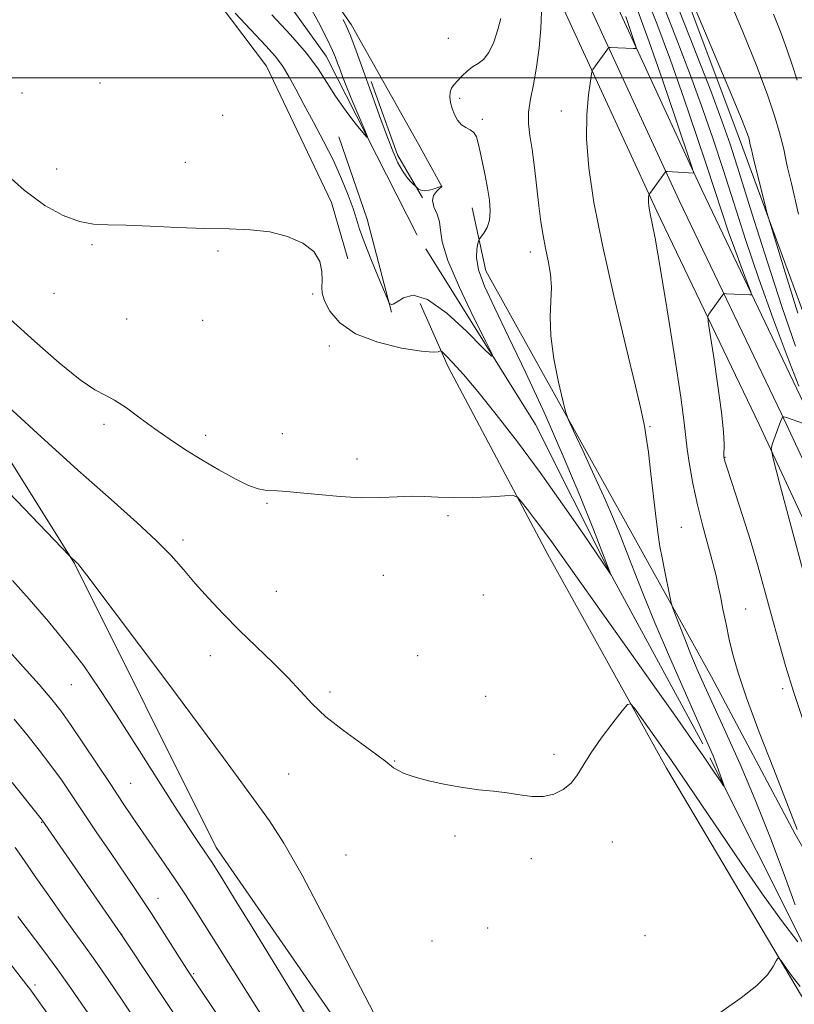
# Model space of a CAD drawing. Extents: x 2152300 to 2155200, y 292300 to 295200.
# Drawn here: x 2154513 to 2154700, y 294277 to 294514 of the extents above; entities that cross this region are included whole.
import ezdxf

# ---------------------------------------------------------------- set-up
doc = ezdxf.new("R2010")
doc.units = 0
doc.header["$MEASUREMENT"] = 0
doc.linetypes.add('rvrstm', pattern=[117.1, 50, -3.9, 0.5, -3.9, 0.5, -3.9, 0.5, -3.9, 50])
for name, color, linetype, lineweight in [('BREAKLINE DTM HARD', 7, 'Continuous', 0), ('CONTOUR INDEX', 41, 'Continuous', 13), ('CONTOUR INTERMEDIATE', 44, 'Continuous', 0), ('GRID LINE', 7, 'Continuous', 0), ('SPOT ELEVATION DTM', 2, 'Continuous', 13), ('STREAM - RIVER SINGLE LINE', 142, 'rvrstm', 0)]:
    doc.layers.add(name, color=color, linetype=linetype, lineweight=lineweight)

msp = doc.modelspace()

# ---------------------------------------------------------------- linework, layer by layer
at = {"layer": 'BREAKLINE DTM HARD', "extrusion": (0.2080610577798214, 0.07511356831712197, 0.975227434032806), "elevation": 471296.5054324762, "flags": 128}
msp.add_lwpolyline([(-454627.6469627577, -2073695.755777731), (-454646.4650949711, -2073695.755777731), (-454658.2435274684, -2073697.925715036)], dxfattribs=at)
at = {"layer": 'BREAKLINE DTM HARD', "extrusion": (0.3236825581101696, 0.1253834460800352, 0.9378211945911393), "elevation": 735179.0601929976, "flags": 128}
msp.add_lwpolyline([(-503704.4514252598, -1983633.758030651), (-503681.3808912539, -1983636.494846446), (-503660.4076235361, -1983637.359104065)], dxfattribs=at)
at = {"layer": 'BREAKLINE DTM HARD'}
for points in [[(2154262.76, 294840.36, 896.11), (2154269.51, 294835.11, 896.47), (2154312.76, 294806.2, 897.88), (2154366.33, 294768.66, 899.63), (2154422.62, 294728.92, 900.88), (2154480.54, 294689.77, 903.13), (2154535.89, 294653.87, 906.07), (2154581.87, 294618.95, 908.39), (2154606.66, 294596.86, 910.37), (2154632.59, 294563.15, 911.83), (2154654.21, 294522.93, 914.94), (2154677.22, 294473, 918.27), (2154701.86, 294421.51, 921.78), (2154729.92, 294361.41, 924.03), (2154753.41, 294306.54, 925.84), (2154781.33, 294247.84, 928.33), (2154803.56, 294203.49, 930.25), (2154838.06, 294150.71, 931.72), (2154874.35, 294102.85, 932.45), (2154918.61, 294050.87, 932.62), (2154948.6, 294017.01, 933.71)], [(2154263.38, 294832.27, 896.53), (2154266, 294830.24, 896.6700000000001), (2154309.37, 294801.25, 898.08), (2154362.88, 294763.75, 899.83), (2154419.21, 294723.98, 901.08), (2154477.23, 294684.77, 903.33), (2154532.44, 294648.96, 906.27), (2154578.05, 294614.31, 908.59), (2154602.25, 294592.75, 910.57), (2154627.54, 294559.88, 912.03), (2154648.84, 294520.25, 915.14), (2154671.79, 294470.45, 918.47), (2154696.44, 294418.95, 921.98), (2154724.44, 294358.96, 924.23), (2154747.94, 294304.07, 926.04), (2154775.94, 294245.21, 928.53), (2154798.35, 294200.49, 930.45), (2154833.15, 294147.25, 931.9200000000001), (2154869.67, 294099.09, 932.65), (2154914.08, 294046.94, 932.82), (2154948.61, 294007.95, 934.07)], [(2154263.99, 294824.37, 896.52), (2154305.98, 294796.3, 897.88), (2154359.43, 294758.84, 899.63), (2154415.8, 294719.04, 900.88), (2154473.92, 294679.77, 903.13), (2154528.99, 294644.05, 906.07), (2154574.23, 294609.67, 908.39), (2154597.84, 294588.64, 910.37), (2154622.49, 294556.61, 911.83), (2154643.47, 294517.57, 914.94), (2154666.36, 294467.9, 918.27), (2154691.02, 294416.39, 921.78), (2154718.96, 294356.51, 924.03), (2154742.47, 294301.6, 925.84), (2154770.55, 294242.58, 928.33), (2154793.14, 294197.49, 930.25), (2154828.24, 294143.79, 931.72), (2154864.99, 294095.33, 932.45), (2154909.55, 294043.01, 932.62), (2154948.62, 293998.89, 934.04)], [(2154469.45, 294646.14, 903.72), (2154487.47, 294633.64, 904), (2154510.52, 294607, 904.62), (2154520.02, 294579.84, 906.09), (2154536.28, 294552.1, 907.22), (2154552.57, 294528.87, 909.9300000000001), (2154572.23, 294502.81, 911.0600000000001), (2154587.92, 294469.98, 911.8000000000001), (2154591.81, 294456.41, 911.51)], [(2154875.14, 294124.29, 937.33), (2154843.65, 294158.31, 936.71), (2154817.82, 294194.57, 936.4300000000001), (2154794.26, 294234.77, 933.83), (2154765.7, 294296.46, 930.84), (2154737.16, 294360.97, 929.25), (2154709.72, 294421.52, 927.45), (2154686.26, 294485.45, 925.41), (2154666.15, 294539.19, 926.04), (2154644.31, 294585.6, 923.95), (2154623.51, 294611.11, 921.69), (2154582.93, 294632.74, 910.9)], [(2154535.99, 294618.75, 904.85), (2154545.52, 294601.77, 905.75), (2154556.14, 294572.35, 907.9), (2154565.65, 294551.41, 909.26), (2154592.61, 294512.89, 910.38), (2154608.87, 294484.02, 911.29), (2154614.48, 294473.83, 909.99)], [(2154621.8, 294468.71, 911.23), (2154625.13, 294453.45, 912.76), (2154660.46, 294390.04, 915.02), (2154679.52, 294355.5, 916.99), (2154699.7, 294317.58, 917.84), (2154719.33, 294283.6, 919.3100000000001)], [(2154609.28, 294445.61, 910.5), (2154616, 294430.33, 912.53), (2154640.1, 294385.04, 914.6800000000001), (2154668.7, 294333.52, 916.6), (2154701.24, 294278.59, 918.29), (2154733.79, 294228.19, 921.0600000000001), (2154757.34, 294185.16, 922.9200000000001), (2154771.34, 294155.73, 922.8100000000001), (2154806.78, 294119.43, 925.86), (2154855.72, 294071.22, 927.9), (2154907.45, 294011.13, 929.14), (2154941.18, 293972.58, 930.27)], [(2154929.3, 293858.69, 934.79), (2154862.87, 293913.76, 933.88), (2154806.58, 293961.44, 931.6800000000001), (2154746.38, 294021.56, 928.01), (2154689.53, 294068.68, 926.99), (2154658.65, 294116.25, 924.34), (2154629.56, 294184.72, 920.61), (2154604.41, 294250.35, 918.41), (2154560.05, 294314.36, 919.4200000000001), (2154525.87, 294382.85, 918.07), (2154492.2, 294436.65, 916.03)]]:
    msp.add_polyline3d(points, dxfattribs=at)
at = {"layer": 'CONTOUR INDEX', "flags": 128}
for points, elevation in [([(2154663.112, 294521.493), (2154666.348, 294513.123), (2154669.643, 294504.2710000001), (2154672.8841, 294495.154), (2154675.886, 294486.39), (2154678.448, 294478.697), (2154682.1011, 294467.491), (2154683.692, 294462.8050000001), (2154685.417, 294458.024), (2154687.074, 294453.6030000001), (2154688.361, 294450.235), (2154689.0479, 294448.3970000001), (2154689.17, 294447.7270000001), (2154688.834, 294447.6510000001), (2154683.143, 294447.9670000001), (2154682.704, 294447.975), (2154682.466, 294447.8750000001), (2154682.226, 294447.578), (2154678.875, 294443.003), (2154678.647, 294442.4950000001), (2154678.735, 294441.2330000001), (2154679.214, 294438.133), (2154680.094, 294432.573), (2154681.122, 294425.7560000001), (2154681.981, 294419.345), (2154682.435, 294414.656), (2154682.574, 294411.61), (2154682.571, 294408.7670000001), (2154682.607, 294408.231), (2154682.686, 294407.865), (2154682.844, 294407.319), (2154683.232, 294406.101), (2154685.358, 294399.703), (2154687.064, 294394.463), (2154688.936, 294388.4290000001), (2154690.793, 294382.04), (2154692.578, 294375.607), (2154694.265, 294369.4130000001), (2154695.86, 294363.6250000001), (2154697.495, 294357.952), (2154699.334, 294351.988), (2154701.509, 294345.453)], 920), ([(2154590.686, 294514.126), (2154591.527, 294512.4500000001), (2154592.379, 294510.3910000001), (2154593.495, 294507.4290000001), (2154594.877, 294503.634), (2154598.186, 294494.4560000001), (2154599.906, 294489.7390000001), (2154601.479, 294485.52), (2154602.8, 294482.145), (2154603.934, 294479.5550000001), (2154604.988, 294477.591), (2154606.029, 294476.112), (2154606.968, 294475.056), (2154608.824, 294473.2760000001), (2154609.405, 294472.947), (2154610.277, 294472.801), (2154611.44, 294472.958), (2154612.663, 294473.296), (2154614.469, 294473.904), (2154614.51, 294473.882), (2154614.502, 294473.839), (2154614.356, 294473.6850000001), (2154613.943, 294473.316), (2154613.223, 294472.6510000001), (2154612.514, 294471.682), (2154612.222, 294470.417), (2154612.61, 294468.8810000001), (2154613.348, 294467.15), (2154613.96, 294465.314), (2154614.179, 294463.309), (2154614.58, 294460.469), (2154615.945, 294455.9720000001), (2154618.743, 294449.4459), (2154622.18, 294442.3040000001), (2154625.149, 294436.406), (2154626.699, 294433.2471), (2154626.514, 294432.8590000001), (2154624.435, 294434.91), (2154620.519, 294438.8540000001), (2154615.689, 294443.284), (2154611.086, 294446.5810000001), (2154607.614, 294447.5879), (2154605.244, 294447.003), (2154603.712, 294445.986), (2154602.774, 294445.459), (2154602.257, 294445.3920000001), (2154602.006, 294445.512), (2154601.844, 294445.703), (2154601.495, 294446.464), (2154600.66, 294448.4450000001), (2154599.171, 294452.0110000001), (2154597.38, 294456.378), (2154595.771, 294460.474), (2154594.6881, 294463.5260000001), (2154593.913, 294465.965), (2154593.089, 294468.5170000001), (2154591.918, 294471.76), (2154590.339, 294475.667), (2154588.351, 294480.057), (2154586.0011, 294484.726), (2154583.53, 294489.365), (2154581.226, 294493.64), (2154579.297, 294497.291), (2154577.632, 294500.3549), (2154576.039, 294502.9450000001), (2154574.294, 294505.253), (2154572.038, 294507.789), (2154564.673, 294515.6190000001)], 910), ([(2154694.546, 294515.4180000001), (2154696.285, 294511.002), (2154697.729, 294506.9511000001), (2154698.982, 294503.1551), (2154700.188, 294499.4450000001)], 930), ([(2154582.435, 294272.77), (2154568.981, 294294.7440000001), (2154564.514, 294302.007), (2154561.763, 294306.4500000001), (2154559.086, 294310.7170000001), (2154558.255, 294311.9950000001), (2154557.332, 294313.36), (2154555.993, 294315.311), (2154553.891, 294318.4500000001), (2154550.669, 294323.4059), (2154546.1669, 294330.4720000001), (2154541.021, 294338.588), (2154536.064, 294346.357), (2154531.89, 294352.742), (2154528.128, 294358.155), (2154524.166, 294363.367), (2154519.615, 294368.9), (2154514.975, 294374.2880000001), (2154510.969, 294378.812)], 920), ([(2154530.93, 294271.937), (2154525.041, 294280.4450000001), (2154521.886, 294284.879), (2154518.536, 294289.4051), (2154512.256, 294297.716)], 930)]:
    msp.add_lwpolyline(points, dxfattribs=dict(at, elevation=elevation))
at = {"layer": 'CONTOUR INTERMEDIATE', "flags": 128}
for points, elevation in [([(2154581.88, 294518.6850000001), (2154584.726, 294513.4240000001), (2154586.82, 294509.363), (2154588.126, 294506.656), (2154588.877, 294504.9070000001), (2154589.371, 294503.5820000001), (2154589.881, 294502.181), (2154590.583, 294500.338), (2154591.626, 294497.721), (2154593.073, 294494.204), (2154595.897, 294487.448), (2154596.548, 294485.836), (2154596.426, 294485.688), (2154595.428, 294486.877), (2154593.549, 294489.2170000001), (2154591.184, 294492.287), (2154588.823, 294495.607), (2154584.659, 294502.171), (2154581.868, 294505.965), (2154578.025, 294510.425), (2154573.542, 294515.237)], 908), ([(2154666.864, 294520.378), (2154670.814, 294510.2500000001), (2154674.506, 294500.567), (2154677.487, 294492.411), (2154679.97, 294485.205), (2154682.336, 294477.9589), (2154684.907, 294469.8860000001), (2154687.773, 294461.01), (2154690.968, 294451.558), (2154694.442, 294441.889), (2154697.813, 294432.9010000001), (2154700.615, 294425.626)], 922), ([(2154670.615, 294519.263), (2154675.279, 294507.376), (2154679.3679, 294496.8640000001), (2154682.089, 294489.6680000001), (2154684.054, 294484.02), (2154686.225, 294477.2220000001), (2154689.302, 294467.3810000001), (2154692.951, 294455.819), (2154696.5731, 294444.662), (2154699.813, 294435.2940000001)], 924), ([(2154683.333, 294520.107), (2154687.125, 294511.139), (2154690.586, 294502.573), (2154693.134, 294495.7289), (2154694.83, 294490.6520000001), (2154695.896, 294487.0650000001), (2154696.548, 294484.6410000001), (2154696.97, 294482.8530000001), (2154697.334, 294481.1231), (2154697.846, 294478.751), (2154698.816, 294474.534), (2154700.583, 294467.148)], 928), ([(2154638.539, 294516.035), (2154638.386, 294511.938), (2154637.978, 294507.26), (2154637.354, 294502.6040000001), (2154636.584, 294498.458), (2154635.864, 294494.866), (2154635.42, 294491.76), (2154635.415, 294488.998), (2154635.7511, 294486.153), (2154636.268, 294482.725), (2154636.8271, 294478.405), (2154637.913, 294469.1250000001), (2154638.409, 294465.307), (2154638.915, 294462.0330000001), (2154639.486, 294458.975), (2154640.133, 294455.862), (2154640.694, 294452.671), (2154640.961, 294449.441), (2154640.835, 294446.133), (2154640.633, 294442.403), (2154640.783, 294437.8320000001), (2154641.565, 294432.2710000001), (2154642.684, 294426.65), (2154643.699, 294422.1690000001), (2154644.338, 294419.559), (2154645.008, 294417.6730000001), (2154646.28, 294414.895), (2154648.525, 294410.0980000001), (2154651.294, 294404.126), (2154653.931, 294398.311), (2154655.954, 294393.638), (2154657.555, 294389.692), (2154660.907, 294381.0210000001), (2154663.161, 294375.3269), (2154666.003, 294368.4230000001), (2154669.441, 294360.3700000001), (2154672.966, 294352.2930000001), (2154675.933, 294345.579), (2154679.066, 294338.524), (2154679.9301, 294336.449), (2154680.811, 294334.17), (2154681.656, 294331.8970000001), (2154682.312, 294330.0970000001), (2154682.6311, 294329.167), (2154682.477, 294329.2270000001), (2154681.72, 294330.329), (2154680.236, 294332.528), (2154677.944, 294335.89), (2154674.773, 294340.482), (2154670.703, 294346.306), (2154665.926, 294353.083), (2154660.686, 294360.465), (2154646.011, 294381.0160000001), (2154640.962, 294388.165), (2154639.127, 294390.7010000001), (2154637.132, 294393.356), (2154635.188, 294395.8839), (2154633.666, 294397.841), (2154632.728, 294398.9070000001), (2154631.709, 294399.258), (2154629.734, 294399.1950000001), (2154626.229, 294398.988), (2154621.8091, 294398.789), (2154617.388, 294398.7161), (2154613.657, 294398.841), (2154610.414, 294399.034), (2154607.234, 294399.1190000001), (2154603.741, 294398.9839000001), (2154599.762, 294398.785), (2154595.173, 294398.746), (2154589.991, 294399.02), (2154584.8, 294399.4830000001), (2154580.327, 294399.9449000001), (2154577.105, 294400.252), (2154574.906, 294400.415), (2154571.889, 294400.551), (2154570.229, 294400.865), (2154567.906, 294401.7180000001), (2154564.642, 294403.307), (2154560.74, 294405.443), (2154556.643, 294407.846), (2154552.712, 294410.287), (2154548.96, 294412.764), (2154545.311, 294415.328), (2154541.743, 294417.9639), (2154538.427, 294420.393), (2154535.588, 294422.2710000001), (2154533.266, 294423.475), (2154530.784, 294424.7771000001), (2154527.284, 294427.1690000001), (2154522.216, 294431.311), (2154516.266, 294436.5330000001), (2154510.427, 294441.8310000001)], 914), ([(2154661.807, 294516.22), (2154664.527, 294508.7270000001), (2154667.7121, 294499.5870000001), (2154670.882, 294490.295), (2154674.769, 294478.773), (2154675.253, 294477.265), (2154675.257, 294477.0530000001), (2154668.8551, 294477.454), (2154668.563, 294477.439), (2154668.462, 294477.3530000001), (2154664.676, 294472.153), (2154664.512, 294471.8690000001), (2154664.457, 294471.629), (2154664.401, 294471.237), (2154664.35, 294470.6740000001), (2154664.341, 294469.9720000001), (2154664.407, 294469.1381), (2154664.565, 294468.1090000001), (2154664.8289, 294466.8011), (2154665.239, 294464.921), (2154665.941, 294461.349), (2154667.107, 294454.757), (2154668.798, 294444.535), (2154670.643, 294432.952), (2154672.157, 294422.996), (2154673.001, 294416.829), (2154673.72, 294410.4830000001), (2154674.265, 294406.7670000001), (2154675.086, 294402.1630000001), (2154676.172, 294397.058), (2154677.472, 294391.8540000001), (2154679.913, 294382.9280000001), (2154680.669, 294379.926), (2154681.194, 294377.4981), (2154681.692, 294374.966), (2154682.322, 294371.823), (2154683.064, 294368.238), (2154683.857, 294364.5530000001), (2154684.715, 294360.89), (2154685.967, 294356.504), (2154688.021, 294350.433), (2154691.074, 294342.2170000001), (2154694.473, 294333.398), (2154700.198, 294318.721)], 918.0000000000001), ([(2154675.034, 294518.013), (2154680.06, 294506.237), (2154684.412, 294495.965), (2154686.986, 294489.752), (2154688.107, 294486.8800000001), (2154688.455, 294485.818), (2154688.604, 294485.2660000001), (2154688.907, 294483.8939), (2154689.1791, 294482.726), (2154689.721, 294480.4779000001), (2154692.393, 294469.6030000001), (2154692.923, 294467.5131), (2154693.5909, 294465.216), (2154694.969, 294460.742), (2154697.41, 294452.862), (2154700.395, 294443.2980000001)], 926), ([(2154628.722, 294514.3540000001), (2154628, 294511.6599), (2154627.021, 294508.6780000001), (2154625.861, 294506.115), (2154624.591, 294504.481), (2154623.264, 294503.4950000001), (2154621.9241, 294502.6790000001), (2154620.622, 294501.662), (2154619.41, 294500.5110000001), (2154618.346, 294499.4020000001), (2154617.481, 294498.454), (2154616.8511, 294497.574), (2154616.484, 294496.611), (2154616.401, 294495.4500000001), (2154616.576, 294494.1140000001), (2154616.971, 294492.66), (2154617.555, 294491.165), (2154618.314, 294489.787), (2154619.242, 294488.709), (2154620.305, 294488.028), (2154621.364, 294487.52), (2154622.25, 294486.878), (2154622.856, 294485.838), (2154623.297, 294484.295), (2154623.745, 294482.1859), (2154624.326, 294479.5060000001), (2154624.971, 294476.48), (2154625.566, 294473.394), (2154625.998, 294470.497), (2154626.171, 294467.9020000001), (2154625.99, 294465.683), (2154625.421, 294463.904), (2154624.671, 294462.5760000001), (2154623.623, 294461.1900000001), (2154623.417, 294460.765), (2154623.21, 294460.0530000001), (2154622.9201, 294458.732), (2154622.846, 294456.6551), (2154623.38, 294453.714), (2154624.8421, 294449.763), (2154627.2649, 294444.497), (2154630.607, 294437.567), (2154634.757, 294428.8310000001), (2154639.317, 294418.954), (2154643.813, 294408.8050000001), (2154647.821, 294399.24), (2154651.089, 294391.0700000001), (2154655.313, 294380.21), (2154654.943, 294380.7319), (2154648.518, 294390.171), (2154643.657, 294397.198), (2154638.2059, 294404.862), (2154632.742, 294412.236), (2154627.634, 294418.846), (2154623.205, 294424.335), (2154619.71, 294428.437), (2154617.157, 294431.2660000001), (2154615.489, 294433.025), (2154614.607, 294433.9290000001), (2154614.232, 294434.216), (2154614.046, 294434.132), (2154613.658, 294433.921), (2154612.4099, 294433.8200000001), (2154609.577, 294434.066), (2154604.779, 294434.8590000001), (2154599.035, 294436.2641), (2154593.712, 294438.312), (2154589.889, 294440.944), (2154587.501, 294443.751), (2154586.195, 294446.236), (2154585.632, 294448.064), (2154585.526, 294449.5530000001), (2154585.606, 294451.183), (2154585.575, 294453.302), (2154585.045, 294455.7170000001), (2154583.599, 294458.1030000001), (2154580.952, 294460.172), (2154577.316, 294461.7940000001), (2154573.034, 294462.879), (2154568.356, 294463.3970000001), (2154563.181, 294463.5710000001), (2154557.317, 294463.686), (2154550.747, 294463.9499000001), (2154544.145, 294464.28), (2154538.36, 294464.514), (2154533.971, 294464.58), (2154530.472, 294464.752), (2154527.089, 294465.3920000001), (2154523.189, 294466.83), (2154518.712, 294469.273), (2154513.7401, 294472.8960000001), (2154508.451, 294477.683)], 912), ([(2154658.887, 294514.844), (2154660.855, 294509.0530000001), (2154661.303, 294507.635), (2154661.268, 294507.122), (2154660.718, 294507.0750000001), (2154655.0791, 294507.3690000001), (2154654.842, 294507.3580000001), (2154654.641, 294507.192), (2154654.302, 294506.7270000001), (2154650.959, 294502.036), (2154650.802, 294501.748), (2154650.647, 294501.0270000001), (2154650.363, 294499.253), (2154649.889, 294495.952), (2154649.461, 294491.225), (2154649.386, 294485.316), (2154649.929, 294478.3480000001), (2154651.194, 294469.958), (2154653.239, 294459.662), (2154656, 294447.4620000001), (2154658.903, 294435.3100000001), (2154661.25, 294425.644), (2154662.535, 294420.194), (2154663.032, 294417.862), (2154663.209, 294416.844), (2154663.454, 294415.561), (2154663.838, 294413.3381000001), (2154664.348, 294409.7230000001), (2154664.964, 294404.545), (2154666.198, 294393.537), (2154666.675, 294389.796), (2154667.1151, 294386.9940000001), (2154667.63, 294384.258), (2154668.283, 294380.9840000001), (2154669.511, 294374.959), (2154669.843, 294373.404), (2154670.16, 294372.324), (2154670.732, 294370.795), (2154671.753, 294368.138), (2154673.107, 294364.666), (2154674.6, 294360.939), (2154676.116, 294357.318), (2154677.854, 294353.371), (2154680.09, 294348.47), (2154683.01, 294342.138), (2154686.44, 294334.507), (2154690.115, 294325.865), (2154693.764, 294316.639), (2154697.085, 294307.828), (2154699.771, 294300.569)], 916), ([(2154700.354, 294291.586), (2154696.413, 294296.7180000001), (2154691.861, 294303.1040000001), (2154686.856, 294310.3740000001), (2154681.628, 294318.066), (2154672.658, 294331.327), (2154669.9, 294335.372), (2154667.9959, 294338.1140000001), (2154666.316, 294340.482), (2154660.956, 294347.958), (2154660.05, 294349.0430000001), (2154659.279, 294348.882), (2154657.982, 294347.335), (2154655.724, 294344.4190000001), (2154652.974, 294340.7550000001), (2154650.425, 294337.121), (2154648.579, 294334.134), (2154647.156, 294331.785), (2154645.683, 294329.906), (2154643.788, 294328.377), (2154641.498, 294327.264), (2154638.943, 294326.683), (2154636.225, 294326.683), (2154633.346, 294327.059), (2154630.2819, 294327.541), (2154627.005, 294327.9280000001), (2154623.456, 294328.301), (2154619.573, 294328.809), (2154615.388, 294329.5551000001), (2154611.318, 294330.4560000001), (2154607.873, 294331.385), (2154605.436, 294332.235), (2154603.861, 294332.982), (2154602.871, 294333.622), (2154601, 294335.123), (2154598.819, 294336.742), (2154595.174, 294339.338), (2154590.76, 294342.562), (2154586.546, 294345.914), (2154583.232, 294349.0210000001), (2154580.422, 294352.042), (2154577.453, 294355.263), (2154573.831, 294358.893), (2154569.762, 294362.814), (2154565.627, 294366.829), (2154561.746, 294370.763), (2154558.208, 294374.534), (2154555.04, 294378.084), (2154552.182, 294381.414), (2154549.212, 294384.769), (2154545.616, 294388.4510000001), (2154540.91, 294392.797), (2154534.718, 294398.2830000001), (2154526.694, 294405.416), (2154516.893, 294414.2930000001), (2154506.989, 294423.363)], 916), ([(2154704.484, 294415.677), (2154697.889, 294417.9961), (2154697.026, 294418.243), (2154696.588, 294418.0121000001), (2154696.199, 294417.1030000001), (2154694.241, 294411.849), (2154693.976, 294410.628), (2154694.405, 294408.2169000001), (2154695.896, 294402.5490000001), (2154704.834, 294369.2929000001)], 922), ([(2154598.177, 294274.248), (2154592.613, 294284.9460000001), (2154586.477, 294296.936), (2154580.816, 294307.716), (2154576.402, 294315.432), (2154572.91, 294320.811), (2154569.74, 294325.225), (2154566.278, 294329.9620000001), (2154561.8651, 294335.9719000001), (2154555.827, 294344.116), (2154547.918, 294354.6960000001), (2154528.842, 294380.063), (2154527.179, 294382.2450000001), (2154526.682, 294382.856), (2154526.4211, 294383.132), (2154524.9301, 294384.497), (2154524.593, 294384.8310000001), (2154499.143, 294411.3169)], 918.0000000000001), ([(2154573.034, 294270.6800000001), (2154558.987, 294293.064), (2154555.419, 294298.715), (2154552.705, 294302.939), (2154550.288, 294306.586), (2154547.733, 294310.333), (2154542.474, 294317.932), (2154540.008, 294321.5270000001), (2154537.485, 294325.258), (2154534.639, 294329.525), (2154527.943, 294339.628), (2154524.975, 294344.031), (2154522.699, 294347.236), (2154520.4541, 294350.063), (2154517.342, 294353.66), (2154512.816, 294358.762), (2154500.25, 294372.796)], 922), ([(2154573.639, 294254.144), (2154554.413, 294282.8370000001), (2154553.149, 294284.7670000001), (2154551.731, 294286.996), (2154547.007, 294294.466), (2154544.451, 294298.453), (2154542.254, 294301.7980000001), (2154540.136, 294304.9399000001), (2154534.566, 294313.1310000001), (2154531.158, 294318.17), (2154525.183, 294327.072), (2154522.74, 294330.6510000001), (2154520.236, 294334.138), (2154517.413, 294337.838), (2154514.382, 294341.6310000001), (2154511.346, 294345.291)], 924), ([(2154559.428, 294260.012), (2154545.335, 294281.0930000001), (2154537.054, 294293.524), (2154518.134, 294320.9570000001), (2154517.859, 294321.3150000001), (2154510.906, 294330.009)], 926), ([(2154543.772, 294268.058), (2154537.439, 294277.509), (2154534.065, 294282.49), (2154530.841, 294287.1630000001), (2154528.177, 294290.895), (2154525.765, 294294.193), (2154523.119, 294297.845), (2154519.929, 294302.366), (2154516.594, 294307.161), (2154513.6919, 294311.357), (2154511.581, 294314.3871000001)], 928), ([(2154519.3109, 294274.4290000001), (2154515.121, 294280.284), (2154514.43, 294281.197), (2154501.8059, 294297.439)], 932), ([(2154700.913, 294280.814), (2154699.329, 294282.836), (2154697.793, 294284.953), (2154696.5919, 294286.6680000001), (2154695.916, 294287.578), (2154695.548, 294287.661), (2154695.172, 294286.987), (2154694.462, 294285.626), (2154693.037, 294283.643), (2154690.504, 294281.1040000001), (2154686.681, 294278.1159), (2154678.018, 294272.014)], 918.0000000000001)]:
    msp.add_lwpolyline(points, dxfattribs=dict(at, elevation=elevation))
at = {"layer": 'GRID LINE', "flags": 128}
msp.add_lwpolyline([(2155000, 294500), (2152500, 294500)], dxfattribs=at)
at = {"layer": 'SPOT ELEVATION DTM'}
for p in [(2154616.07, 294509.57, 911.5), (2154532.02, 294498.79, 910.79), (2154513.28, 294496.39, 911.09), (2154618.79, 294495.09, 912.19), (2154561.62, 294490.96, 911.29), (2154624.28, 294490.06, 912.37), (2154643.33, 294492.03, 915.36), (2154521.64, 294478.06, 911.36), (2154552.6, 294479.68, 911.4200000000001), (2154530.09, 294459.8, 912.2), (2154560.51, 294458.28, 912.1800000000001), (2154635.82, 294458.02, 913.45), (2154520.93, 294448.05, 912.51), (2154583.38, 294447.86, 912.19), (2154538.5, 294441.86, 912.8000000000001), (2154556.85, 294441.52, 912.76), (2154587.4, 294435.32, 912.61), (2154532.99, 294416.47, 914.47), (2154576.02, 294414.18, 913.53), (2154664.74, 294415.92, 916.15), (2154557.54, 294413.77, 913.53), (2154594.04, 294408.08, 913.7), (2154682.85, 294408.46, 920.07), (2154572.34, 294397.36, 914.11), (2154616.02, 294394.43, 914.1800000000001), (2154672.25, 294391.58, 916.96), (2154552.09, 294388.54, 915.54), (2154600.37, 294380.01, 914.5500000000001), (2154574.55, 294376.16, 914.82), (2154624.51, 294375.28, 914.91), (2154687.76, 294371.94, 918.9), (2154558.63, 294360.61, 916.82), (2154608.69, 294360.64, 915.14), (2154525.17, 294353.66, 920.84), (2154696.73, 294352.68, 919.59), (2154587.5, 294351.86, 915.64), (2154625.07, 294350.81, 915.46), (2154641.56, 294336.83, 915.77), (2154603.17, 294335.26, 915.9300000000001), (2154577.56, 294332.12, 916.96), (2154539.42, 294329.84, 921.09), (2154518, 294320.43, 926.09), (2154617.72, 294317.17, 916.27), (2154655.64, 294315.66, 916.4300000000001), (2154591.42, 294312.53, 917.01), (2154636.11, 294311.7, 916.29), (2154546.02, 294302.12, 923.28), (2154537.3, 294293.4, 925.97), (2154625.54, 294294.96, 916.5600000000001), (2154663.49, 294293.06, 917), (2154612.17, 294291.79, 916.8000000000001), (2154554.65, 294283.93, 923.8100000000001), (2154516.35, 294281.22, 931.59)]:
    msp.add_point(p, dxfattribs=at)
at = {"layer": 'STREAM - RIVER SINGLE LINE'}
msp.add_polyline3d([(2154948.63, 293982.04, 928.15), (2154920.17, 294015.28, 927.79), (2154907.8, 294030.58, 927.23), (2154855.49, 294085.59, 925.59), (2154817.79, 294121.33, 924.01), (2154794.74, 294146.28, 922.4300000000001), (2154775.61, 294165.56, 921.02), (2154767.19, 294179.15, 920.34), (2154750.98, 294220.46, 919.4300000000001), (2154736.42, 294251.02, 917.6800000000001), (2154720.12, 294270.86, 916.72), (2154701.56, 294291.27, 915.54), (2154677.47, 294339.38, 913.5600000000001), (2154655.04, 294380.71, 911.98), (2154637.11, 294416.37, 910.57), (2154608.49, 294462.24, 908.87), (2154586.64, 294505.26, 907.23), (2154564.74, 294535.85, 905.4300000000001), (2154542.3, 294573.79, 904.86), (2154523.84, 294617.92, 903.73), (2154507.54, 294637.76, 902.4300000000001), (2154473.19, 294663.88, 900.79), (2154432.06, 294690.03, 898.99), (2154366.73, 294737.75, 896.95)], dxfattribs=at)

doc.saveas('drawing.dxf')
